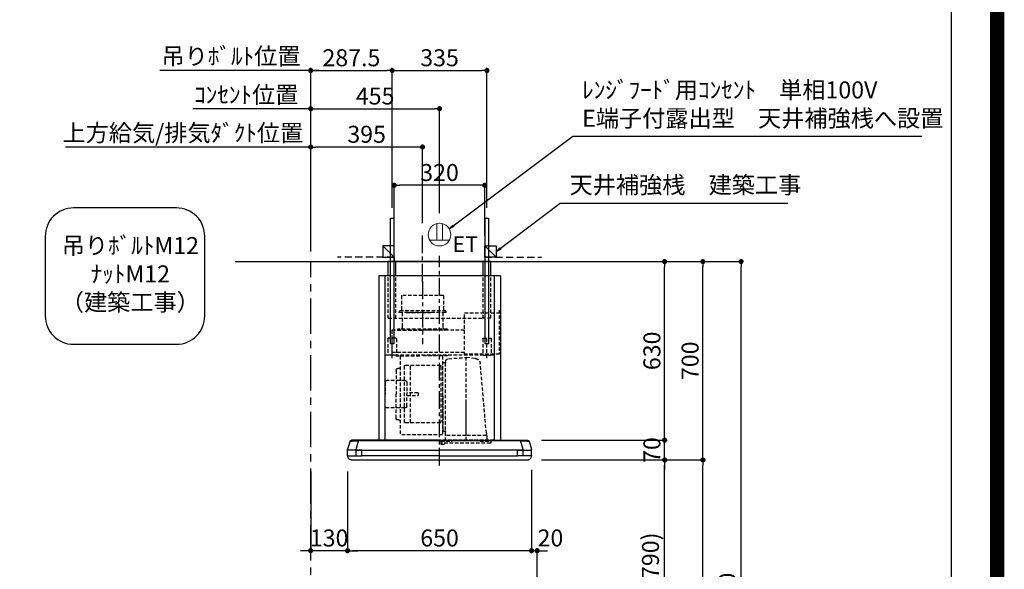
# Model space of a CAD drawing. Extents: x 55896 to 82369, y -11045 to -2175.
# Drawn here: x 78891 to 82369, y -7538 to -5599 of the extents above; entities that cross this region are included whole.
import ezdxf

# ---------------------------------------------------------------- set-up
doc = ezdxf.new("R2010")
doc.units = 0
doc.header["$LTSCALE"] = 50
doc.header["$MEASUREMENT"] = 0
doc.linetypes.add('CENTER', pattern=[2, 1.25, -0.25, 0.25, -0.25])
doc.linetypes.add('HIDDEN', pattern=[0.375, 0.25, -0.125])
doc.layers.get('0').update_dxf_attribs({"linetype": 'CONTINUOUS'})
doc.layers.get('DEFPOINTS').update_dxf_attribs({"color": 146, "linetype": 'CONTINUOUS'})
for name, color, linetype in [('111-壁仕上', 3, 'CONTINUOUS'), ('150-機器', 8, 'CONTINUOUS'), ('160-文字', 254, 'CONTINUOUS'), ('166-寸法B', 11, 'CONTINUOUS'), ('180-補助', 161, 'CONTINUOUS'), ('190-図面外枠', 5, 'CONTINUOUS')]:
    doc.layers.add(name, color=color, linetype=linetype)
doc.styles.add('KH001', font='txt')
doc.styles.add('ＭＳ ゴシック', font='txt', dxfattribs={"height": 10})
doc.dimstyles.new('KH1xx030', dxfattribs={"dimscale": 30, "dimtxt": 2, "dimasz": 0.6, "dimexe": 0.3, "dimexo": 1.2, "dimgap": 0.5, "dimtad": 3, "dimdec": 1, "dimdsep": 46, "dimlunit": 6, "dimtxsty": 'KH001', "dimblk": 'DOT', "dimcen": 1, "dimdle": 1, "dimclrd": 256, "dimclre": 256, "dimclrt": 256, "dimadec": 0, "dimazin": 0, "dimtfac": 1, "dimtdec": 1, "dimtix": 1, "dimtmove": 2, "dimatfit": 3, "dimldrblk": 'CLOSEDBLANK', "dimfxl": 1, "dimtolj": 1, "dimtzin": 0, "dimlwd": -1, "dimlwe": -1, "dimarcsym": 0})

# ---------------------------------------------------------------- blocks, each defined once
blk = doc.blocks.new('A$C5D946DDC')
at = {"layer": '190-図面外枠'}
blk.add_line((20519, 14349.3), (20519, 350.7), dxfattribs=at)
at = {"layer": 'DEFPOINTS'}
blk.add_lwpolyline([(0, 0), (20790, 0), (20790, 14700), (0, 14700)], close=True, dxfattribs=at)
blk = doc.blocks.new('_Dot')
at = {"color": 0, "linetype": 'ByBlock', "lineweight": -2}
blk.add_line((-0.5, 0), (-1, 0), dxfattribs=at)
at = {"color": 0, "linetype": 'ByBlock', "const_width": 0.5}
blk.add_lwpolyline([(-0.25, 0, 1), (0.25, 0, 1)], format="xyb", close=True, dxfattribs=at)
blk = doc.blocks.new('*D155')
at = {"layer": '166-寸法B', "transparency": 16777216}
for p, q in [((80869, -7152.5), (81178.1, -7152.5)), ((81169.1, -7974.5), (81169.1, -7170.5)), ((80769.6, -7992.5), (81178.1, -7992.5))]:
    blk.add_line(p, q, dxfattribs=at)
at = {"layer": 'DEFPOINTS', "color": 0, "transparency": 16777216}
for p in [(80833, -7152.5), (81169.1, -7152.5), (80733.6, -7992.5)]:
    blk.add_point(p, dxfattribs=at)
at = {"layer": '166-寸法B', "transparency": 16777216, "xscale": 18, "yscale": 18, "zscale": 18}
for p, rotation in [((81169.1, -7152.5), 90), ((81169.1, -7992.5), 270)]:
    blk.add_blockref('_Dot', p, dxfattribs=dict(at, rotation=rotation))
at = {"layer": '166-寸法B', "transparency": 16777216, "insert": (81119.1, -7572.5), "char_height": 60, "attachment_point": 5, "rotation": 90, "style": 'KH001'}
blk.add_mtext('\\A1;840(790)', dxfattribs=at)
blk = doc.blocks.new('_ClosedBlank')
at = {"color": 0, "linetype": 'ByBlock', "lineweight": -2}
for p, q in [((-1, 0.17), (0, 0)), ((-1, 0.17), (-1, -0.17)), ((0, 0), (-1, -0.17))]:
    blk.add_line(p, q, dxfattribs=at)
blk = doc.blocks.new('*D156')
at = {"layer": '166-寸法B', "transparency": 16777216}
for p, q in [((80785, -6452.5), (81313.1, -6452.5)), ((81304.1, -7134.5), (81304.1, -6470.5)), ((80920, -7152.5), (81313.1, -7152.5))]:
    blk.add_line(p, q, dxfattribs=at)
at = {"layer": 'DEFPOINTS', "color": 0, "transparency": 16777216}
for p in [(80749, -6452.5), (81304.1, -6452.5), (80884, -7152.5)]:
    blk.add_point(p, dxfattribs=at)
at = {"layer": '166-寸法B', "transparency": 16777216, "xscale": 18, "yscale": 18, "zscale": 18}
for p, rotation in [((81304.1, -6452.5), 90), ((81304.1, -7152.5), 270)]:
    blk.add_blockref('_Dot', p, dxfattribs=dict(at, rotation=rotation))
at = {"layer": '166-寸法B', "transparency": 16777216, "insert": (81259.1, -6802.5), "char_height": 60, "attachment_point": 5, "rotation": 90, "style": 'KH001'}
blk.add_mtext('\\A1;700', dxfattribs=at)
blk = doc.blocks.new('*D157')
at = {"layer": '166-寸法B', "transparency": 16777216}
for p, q in [((80785, -6452.5), (81448.1, -6452.5)), ((81439.1, -8834.5), (81439.1, -6470.5)), ((80769, -8852.5), (81448.1, -8852.5))]:
    blk.add_line(p, q, dxfattribs=at)
at = {"layer": 'DEFPOINTS', "color": 0, "transparency": 16777216}
for p in [(80749, -6452.5), (81439.1, -6452.5), (80733, -8852.5)]:
    blk.add_point(p, dxfattribs=at)
at = {"layer": '166-寸法B', "transparency": 16777216, "xscale": 18, "yscale": 18, "zscale": 18}
for p, rotation in [((81439.1, -6452.5), 90), ((81439.1, -8852.5), 270)]:
    blk.add_blockref('_Dot', p, dxfattribs=dict(at, rotation=rotation))
at = {"layer": '166-寸法B', "transparency": 16777216, "insert": (81390.3, -7652.5), "char_height": 60, "attachment_point": 5, "rotation": 90, "style": 'KH001'}
blk.add_mtext('\\A1;2,400', dxfattribs=at)
blk = doc.blocks.new('*D158')
at = {"layer": '166-寸法B', "transparency": 16777216}
for p, q in [((80869, -7152.5), (81313.1, -7152.5)), ((81304.1, -8834.5), (81304.1, -7170.5)), ((80769, -8852.5), (81313.1, -8852.5))]:
    blk.add_line(p, q, dxfattribs=at)
at = {"layer": 'DEFPOINTS', "color": 0, "transparency": 16777216}
for p in [(80833, -7152.5), (81304.1, -7152.5), (80733, -8852.5)]:
    blk.add_point(p, dxfattribs=at)
at = {"layer": '166-寸法B', "transparency": 16777216, "xscale": 18, "yscale": 18, "zscale": 18}
for p, rotation in [((81304.1, -7152.5), 90), ((81304.1, -8852.5), 270)]:
    blk.add_blockref('_Dot', p, dxfattribs=dict(at, rotation=rotation))
at = {"layer": '166-寸法B', "transparency": 16777216, "insert": (81255.3, -8002.5), "char_height": 60, "attachment_point": 5, "rotation": 90, "style": 'KH001'}
blk.add_mtext('\\A1;1,700', dxfattribs=at)
blk = doc.blocks.new('*D215')
at = {"layer": '166-寸法B', "transparency": 16777216}
for p, q in [((80756.6, -6452.5), (81178.1, -6452.5)), ((81169.1, -7064.5), (81169.1, -6470.5)), ((80734.4, -7082.5), (81178.1, -7082.5))]:
    blk.add_line(p, q, dxfattribs=at)
at = {"layer": 'DEFPOINTS', "color": 0, "transparency": 16777216}
for p in [(80720.6, -6452.5), (81169.1, -6452.5), (80698.4, -7082.5)]:
    blk.add_point(p, dxfattribs=at)
at = {"layer": '166-寸法B', "transparency": 16777216, "xscale": 18, "yscale": 18, "zscale": 18}
for p, rotation in [((81169.1, -6452.5), 90), ((81169.1, -7082.5), 270)]:
    blk.add_blockref('_Dot', p, dxfattribs=dict(at, rotation=rotation))
at = {"layer": '166-寸法B', "transparency": 16777216, "insert": (81124.1, -6767.5), "char_height": 60, "attachment_point": 5, "rotation": 90, "style": 'KH001'}
blk.add_mtext('\\A1;630', dxfattribs=at)
blk = doc.blocks.new('*D216')
at = {"layer": '166-寸法B', "transparency": 16777216}
for p, q in [((79919, -6416.5), (79919, -6039.3)), ((80296, -6048.3), (79937, -6048.3)), ((80314, -6316.5), (80314, -6039.3))]:
    blk.add_line(p, q, dxfattribs=at)
at = {"layer": 'DEFPOINTS', "color": 0, "transparency": 16777216}
for p in [(79919, -6048.3), (80314, -6352.5), (79919, -6452.5)]:
    blk.add_point(p, dxfattribs=at)
at = {"layer": '166-寸法B', "transparency": 16777216, "xscale": 18, "yscale": 18, "zscale": 18, "rotation": 180}
blk.add_blockref('_Dot', (79919, -6048.3), dxfattribs=at)
at = {"layer": '166-寸法B', "transparency": 16777216, "xscale": 18, "yscale": 18, "zscale": 18}
blk.add_blockref('_Dot', (80314, -6048.3), dxfattribs=at)
at = {"layer": '166-寸法B', "transparency": 16777216, "insert": (80116.5, -6003.3), "char_height": 60, "attachment_point": 5, "style": 'KH001'}
blk.add_mtext('\\A1;395', dxfattribs=at)
blk = doc.blocks.new('*D217')
at = {"layer": '166-寸法B', "transparency": 16777216}
for p, q in [((79070.5, -6048.3), (79052.5, -6048.3)), ((79919, -6048.3), (79070.5, -6048.3)), ((79919, -6416.5), (79919, -6039.3)), ((79919, -6048.3), (79937, -6048.3))]:
    blk.add_line(p, q, dxfattribs=at)
at = {"layer": 'DEFPOINTS', "color": 0, "transparency": 16777216}
for p in [(79070.5, -6048.3), (79070.5, -6317.6), (79919, -6452.5)]:
    blk.add_point(p, dxfattribs=at)
at = {"layer": '166-寸法B', "transparency": 16777216, "insert": (79467.3, -5998.4), "char_height": 60, "attachment_point": 5, "style": 'KH001'}
blk.add_mtext('\\A1;上方給気/排気ﾀﾞｸﾄ位置', dxfattribs=at)
blk = doc.blocks.new('_None')
blk = doc.blocks.new('*D218')
at = {"layer": '166-寸法B', "transparency": 16777216}
for p, q in [((81169.1, -7064.5), (81169.1, -7046.5)), ((80734.4, -7082.5), (81178.1, -7082.5)), ((81169.1, -7152.5), (81169.1, -7082.5)), ((80734.3, -7152.5), (81178.1, -7152.5)), ((81169.1, -7170.5), (81169.1, -7188.5))]:
    blk.add_line(p, q, dxfattribs=at)
at = {"layer": 'DEFPOINTS', "color": 0, "transparency": 16777216}
for p in [(80698.4, -7082.5), (81169.1, -7082.5), (80698.3, -7152.5)]:
    blk.add_point(p, dxfattribs=at)
at = {"layer": '166-寸法B', "transparency": 16777216, "xscale": 18, "yscale": 18, "zscale": 18}
for p, rotation in [((81169.1, -7082.5), 270), ((81169.1, -7152.5), 90)]:
    blk.add_blockref('_Dot', p, dxfattribs=dict(at, rotation=rotation))
at = {"layer": '166-寸法B', "transparency": 16777216, "insert": (81124.1, -7117.5), "char_height": 60, "attachment_point": 5, "rotation": 90, "style": 'KH001'}
blk.add_mtext('\\A1;70', dxfattribs=at)
blk = doc.blocks.new('*D219')
at = {"layer": '166-寸法B', "transparency": 16777216}
for p, q in [((80049, -7193.5), (80049, -7481.7)), ((80699, -7187.9), (80699, -7481.7)), ((80681, -7472.7), (80067, -7472.7))]:
    blk.add_line(p, q, dxfattribs=at)
at = {"layer": 'DEFPOINTS', "color": 0, "transparency": 16777216}
for p in [(80049, -7157.5), (80699, -7151.9), (80049, -7472.7)]:
    blk.add_point(p, dxfattribs=at)
at = {"layer": '166-寸法B', "transparency": 16777216, "xscale": 18, "yscale": 18, "zscale": 18, "rotation": 180}
blk.add_blockref('_Dot', (80049, -7472.7), dxfattribs=at)
at = {"layer": '166-寸法B', "transparency": 16777216, "xscale": 18, "yscale": 18, "zscale": 18}
blk.add_blockref('_Dot', (80699, -7472.7), dxfattribs=at)
at = {"layer": '166-寸法B', "transparency": 16777216, "insert": (80374, -7427.7), "char_height": 60, "attachment_point": 5, "style": 'KH001'}
blk.add_mtext('\\A1;650', dxfattribs=at)
blk = doc.blocks.new('*D220')
at = {"layer": '166-寸法B', "transparency": 16777216}
for p, q in [((80699, -7187.9), (80699, -7481.7)), ((80681, -7472.7), (80663, -7472.7)), ((80719, -7472.7), (80699, -7472.7)), ((80719, -7956.5), (80719, -7463.7)), ((80737, -7472.7), (80755, -7472.7))]:
    blk.add_line(p, q, dxfattribs=at)
at = {"layer": 'DEFPOINTS', "color": 0, "transparency": 16777216}
for p in [(80699, -7151.9), (80699, -7472.7), (80719, -7992.5)]:
    blk.add_point(p, dxfattribs=at)
at = {"layer": '166-寸法B', "transparency": 16777216, "xscale": 18, "yscale": 18, "zscale": 18}
blk.add_blockref('_Dot', (80699, -7472.7), dxfattribs=at)
at = {"layer": '166-寸法B', "transparency": 16777216, "xscale": 18, "yscale": 18, "zscale": 18, "rotation": 180}
blk.add_blockref('_Dot', (80719, -7472.7), dxfattribs=at)
at = {"layer": '166-寸法B', "transparency": 16777216, "insert": (80765.7, -7427.7), "char_height": 60, "attachment_point": 5, "style": 'KH001'}
blk.add_mtext('\\A1;20', dxfattribs=at)
blk = doc.blocks.new('*D221')
at = {"layer": '166-寸法B', "transparency": 16777216}
for p, q in [((79919, -7193.5), (79919, -7481.7)), ((80049, -7193.5), (80049, -7481.7)), ((79901, -7472.7), (79883, -7472.7)), ((80049, -7472.7), (79919, -7472.7)), ((80067, -7472.7), (80085, -7472.7))]:
    blk.add_line(p, q, dxfattribs=at)
at = {"layer": 'DEFPOINTS', "color": 0, "transparency": 16777216}
for p in [(79919, -7157.5), (80049, -7157.5), (79919, -7472.7)]:
    blk.add_point(p, dxfattribs=at)
at = {"layer": '166-寸法B', "transparency": 16777216, "xscale": 18, "yscale": 18, "zscale": 18}
blk.add_blockref('_Dot', (79919, -7472.7), dxfattribs=at)
at = {"layer": '166-寸法B', "transparency": 16777216, "xscale": 18, "yscale": 18, "zscale": 18, "rotation": 180}
blk.add_blockref('_Dot', (80049, -7472.7), dxfattribs=at)
at = {"layer": '166-寸法B', "transparency": 16777216, "insert": (79984, -7427.7), "char_height": 60, "attachment_point": 5, "style": 'KH001'}
blk.add_mtext('\\A1;130', dxfattribs=at)
blk = doc.blocks.new('*D222')
at = {"layer": '166-寸法B', "transparency": 16777216}
for p, q in [((79919, -6416.5), (79919, -5769.3)), ((80206.5, -6262.8), (80206.5, -5769.3)), ((79937, -5778.3), (80188.5, -5778.3))]:
    blk.add_line(p, q, dxfattribs=at)
at = {"layer": 'DEFPOINTS', "color": 0, "transparency": 16777216}
for p in [(80206.5, -5778.3), (80206.5, -6298.8), (79919, -6452.5)]:
    blk.add_point(p, dxfattribs=at)
at = {"layer": '166-寸法B', "transparency": 16777216, "xscale": 18, "yscale": 18, "zscale": 18, "rotation": 180}
blk.add_blockref('_Dot', (79919, -5778.3), dxfattribs=at)
at = {"layer": '166-寸法B', "transparency": 16777216, "xscale": 18, "yscale": 18, "zscale": 18}
blk.add_blockref('_Dot', (80206.5, -5778.3), dxfattribs=at)
at = {"layer": '166-寸法B', "transparency": 16777216, "insert": (80062.7, -5733.3), "char_height": 60, "attachment_point": 5, "style": 'KH001'}
blk.add_mtext('\\A1;287.5', dxfattribs=at)
blk = doc.blocks.new('*D223')
at = {"layer": '166-寸法B', "transparency": 16777216}
for p, q in [((80206.5, -6262.8), (80206.5, -5769.3)), ((80541.5, -6262.8), (80541.5, -5769.3)), ((80224.5, -5778.3), (80523.5, -5778.3))]:
    blk.add_line(p, q, dxfattribs=at)
at = {"layer": 'DEFPOINTS', "color": 0, "transparency": 16777216}
for p in [(80541.5, -5778.3), (80206.5, -6298.8), (80541.5, -6298.8)]:
    blk.add_point(p, dxfattribs=at)
at = {"layer": '166-寸法B', "transparency": 16777216, "xscale": 18, "yscale": 18, "zscale": 18, "rotation": 180}
blk.add_blockref('_Dot', (80206.5, -5778.3), dxfattribs=at)
at = {"layer": '166-寸法B', "transparency": 16777216, "xscale": 18, "yscale": 18, "zscale": 18}
blk.add_blockref('_Dot', (80541.5, -5778.3), dxfattribs=at)
at = {"layer": '166-寸法B', "transparency": 16777216, "insert": (80374, -5733.3), "char_height": 60, "attachment_point": 5, "style": 'KH001'}
blk.add_mtext('\\A1;335', dxfattribs=at)
blk = doc.blocks.new('*D224')
at = {"layer": '166-寸法B', "transparency": 16777216}
for p, q in [((79919, -6416.5), (79919, -5904.3)), ((80374, -6281.5), (80374, -5904.3)), ((79937, -5913.3), (80356, -5913.3))]:
    blk.add_line(p, q, dxfattribs=at)
at = {"layer": 'DEFPOINTS', "color": 0, "transparency": 16777216}
for p in [(80374, -5913.3), (80374, -6317.5), (79919, -6452.5)]:
    blk.add_point(p, dxfattribs=at)
at = {"layer": '166-寸法B', "transparency": 16777216, "xscale": 18, "yscale": 18, "zscale": 18, "rotation": 180}
blk.add_blockref('_Dot', (79919, -5913.3), dxfattribs=at)
at = {"layer": '166-寸法B', "transparency": 16777216, "xscale": 18, "yscale": 18, "zscale": 18}
blk.add_blockref('_Dot', (80374, -5913.3), dxfattribs=at)
at = {"layer": '166-寸法B', "transparency": 16777216, "insert": (80146.5, -5868.3), "char_height": 60, "attachment_point": 5, "style": 'KH001'}
blk.add_mtext('\\A1;455', dxfattribs=at)
blk = doc.blocks.new('*D225')
at = {"layer": '166-寸法B', "transparency": 16777216}
for p, q in [((79919, -6416.5), (79919, -5904.3)), ((79520.8, -5913.3), (79502.8, -5913.3)), ((79919, -5913.3), (79520.8, -5913.3)), ((79919, -5913.3), (79937, -5913.3))]:
    blk.add_line(p, q, dxfattribs=at)
at = {"layer": 'DEFPOINTS', "color": 0, "transparency": 16777216}
for p in [(79520.8, -5913.3), (79520.8, -6317.6), (79919, -6452.5)]:
    blk.add_point(p, dxfattribs=at)
at = {"layer": '166-寸法B', "transparency": 16777216, "insert": (79691.3, -5863.9), "char_height": 60, "attachment_point": 5, "style": 'KH001'}
blk.add_mtext('\\A1;ｺﾝｾﾝﾄ位置', dxfattribs=at)
blk = doc.blocks.new('*D226')
at = {"layer": '166-寸法B', "transparency": 16777216}
for p, q in [((79919, -6281.6), (79919, -5769.3)), ((79949, -5778.3), (79385.8, -5778.3))]:
    blk.add_line(p, q, dxfattribs=at)
at = {"layer": 'DEFPOINTS', "color": 0, "transparency": 16777216}
for p in [(79415.8, -5778.3), (79415.8, -6317.6), (79919, -6317.6)]:
    blk.add_point(p, dxfattribs=at)
at = {"layer": '166-寸法B', "transparency": 16777216, "insert": (79637.3, -5727.6), "char_height": 60, "attachment_point": 5, "style": 'KH001'}
blk.add_mtext('\\A1;吊りﾎﾞﾙﾄ位置', dxfattribs=at)
blk = doc.blocks.new('CBLRF-3R-901V_D')
at = {"layer": '150-機器', "color": 6, "linetype": 'Continuous'}
for p, q in [((-181.5, 700), (181.5, 700)), ((-181.5, 650), (-181.5, 700)), ((181.5, 650), (181.5, 700)), ((-215, 650), (215, 650)), ((-215, 650), (-215, 70)), ((215, 650), (215, 70)), ((0, 70), (-311.3, 70)), ((-285.9, 67), (-285.9, 70)), ((0, 70), (285.9, 70)), ((285.9, 67), (285.9, 70)), ((285.9, 70), (311.3, 70)), ((-325, 37.2), (-324.8, 38.7)), ((-325, 35.8), (-325, 37.2)), ((-316.1, 66.5), (-324.8, 38.7)), ((-295, 35), (-324.5, 35)), ((-295, 35), (-324.2, 35)), ((-316.1, 66.5), (-316, 66.5)), ((-316, 66.5), (-315.5, 66.5)), ((-295, 38), (-285.9, 67)), ((-295, 35.6), (-295, 38)), ((-295, 35), (-295, 35.6)), ((-295, 35), (0, 35)), ((-275, 35), (-295, 35)), ((-295, 34.5), (-295, 35)), ((-295, 35), (-295, 34.5)), ((-295, 15), (-295, 35)), ((-285.9, 67), (0, 67)), ((-275, 35), (0, 35)), ((-275, 35), (-275, 34.5)), ((-275, 35), (-275, 34.5)), ((-275, 34.5), (-275, 35)), ((0, 67), (285.9, 67)), ((295, 35), (0, 35)), ((275, 35), (0, 35)), ((275, 35), (295, 35)), ((275, 15), (275, 35)), ((295, 38), (285.9, 67)), ((295, 35.6), (295, 38)), ((295, 35), (295, 35.6)), ((295, 35), (324.2, 35)), ((295, 35), (324.5, 35)), ((295, 34.5), (295, 35)), ((295, 35), (295, 34.5)), ((295, 15), (295, 35)), ((316, 66.5), (315.5, 66.5)), ((316.1, 66.5), (316, 66.5)), ((316.1, 66.5), (324.8, 38.7)), ((325, 37.2), (324.8, 38.7)), ((325, 35.8), (325, 37.2)), ((-325, 15.5), (-325, 34.5)), ((-324.5, 15), (-275, 15)), ((-324, 15), (-323.2, 15)), ((-324, 14.2), (-324, 15)), ((-321.1, 4.7), (-322.7, 8)), ((313.8, 0), (-313.8, 0)), ((-295, 15.5), (-295, 15)), ((-275, 15), (-275, 34.5)), ((-275, 15.5), (-275, 15)), ((0, 15), (-275, 15)), ((0, 15), (275, 15)), ((313.8, 0), (240.5, 0)), ((324.5, 15), (275, 15)), ((321.1, 4.7), (322.9, 8.6)), ((323.2, 15), (324, 15)), ((324, 13.6), (324, 15)), ((325, 15.5), (325, 34.5)), ((-304.3, 0), (-313.8, 0))]:
    blk.add_line(p, q, dxfattribs=at)
at = {"layer": '150-機器', "linetype": 'Continuous'}
for p, q in [((-154.5, 650), (-154.5, 700)), ((154.5, 650), (154.5, 700)), ((-193, 650), (-193, 70)), ((-193, 649.4), (-193, 70.6)), ((193, 650), (193, 70)), ((193, 649.4), (193, 70))]:
    blk.add_line(p, q, dxfattribs=at)
at = {"layer": '150-機器', "color": 161, "linetype": 'CENTER'}
for p, q in [((0, -20), (0, 720)), ((60, 630.1), (60, 408.1))]:
    blk.add_line(p, q, dxfattribs=at)
at = {"layer": '150-機器', "linetype": 'HIDDEN'}
for p, q in [((-181.5, 500), (-181.5, 650)), ((-154.5, 500), (-154.5, 650)), ((154.5, 500), (154.5, 650)), ((181.5, 500), (181.5, 650)), ((-13.9, 580.1), (133.9, 580.1)), ((-13.9, 580.1), (-13.9, 526.1)), ((133.9, 580.1), (133.9, 526.1)), ((-211.2, 529), (-211.2, 373.5)), ((-22.5, 526.1), (-22.5, 522.1)), ((-22.5, 526.1), (142.5, 526.1)), ((142.5, 526.1), (142.5, 522.1)), ((-88.2, 519.5), (-211.2, 519.5)), ((-181.5, 500), (-146.5, 500)), ((181.5, 500), (-154.5, 500)), ((-88.2, 369.5), (-88.2, 519.5)), ((-20.5, 520.1), (140.5, 520.1)), ((-12.2, 520.1), (-12.2, 468.9)), ((117.5, 520.1), (23.5, 520.1)), ((132.2, 520.1), (132.2, 468.9)), ((-88.2, 458.1), (168, 458.1)), ((-28, 461.1), (-28, 458.1)), ((-28, 461.1), (148, 461.1)), ((-28, 458.1), (60, 458.1)), ((148, 458.1), (60, 458.1)), ((148, 461.1), (148, 458.1)), ((168, 458.1), (168, 369.5)), ((-182.5, 427.9), (-182.5, 371.1)), ((-154.1, 429.5), (-180.9, 429.5)), ((-167.5, 359.3), (-167.5, 434.4)), ((-152.5, 427.9), (-152.5, 371.1)), ((152.5, 427.9), (152.5, 371.1)), ((154.1, 429.5), (180.9, 429.5)), ((167.5, 359.3), (167.5, 434.4)), ((182.5, 427.9), (182.5, 371.1)), ((-211.2, 373.5), (-88.2, 373.5)), ((-193, 369.5), (193, 369.5)), ((-154.1, 369.5), (-180.9, 369.5)), ((-125.6, 358.5), (-93.6, 361.8)), ((-93.6, 69.2), (-93.6, 367.2)), ((-31.5, 357.4), (-93.6, 361.8)), ((-88.2, 378.9), (168, 378.9)), ((-30, 367.5), (-10.6, 367.5)), ((-10.6, 366.9), (-10.6, 89)), ((-10, 367.5), (64.4, 367.5)), ((138.8, 367.5), (64.4, 367.5)), ((154.8, 367.5), (139.4, 367.5)), ((139.4, 366.9), (139.4, 89)), ((154.1, 369.5), (180.9, 369.5)), ((193, 368.7), (193, 349.5)), ((-165.4, 94.4), (-144, 339.8)), ((-21.6, 236.2), (-21.6, 346.9)), ((-15.2, 343.9), (-20.2, 343.9)), ((-11.6, 225.9), (-11.6, 340.3)), ((-4.4, 329), (-4.4, 332.4)), ((-4.4, 329), (-4.4, 135)), ((-3.8, 333), (123, 333)), ((102.4, 131), (102.4, 333)), ((103, 313.8), (103, 313.8)), ((114, 332), (114, 332)), ((123.6, 131.6), (123.6, 332.4)), ((143.8, 322.6), (147.8, 322.6)), ((153.4, 317), (153.4, 232)), ((103, 309.5), (103, 309.5)), ((121.9, 280.6), (186.3, 280.6)), ((115.9, 274.6), (115.9, 232)), ((192.3, 274.6), (192.3, 232.1)), ((-21.6, 86.4), (-21.6, 236.2)), ((-11.6, 225.9), (-11.6, 155.4)), ((75.4, 237), (115.9, 237)), ((75.4, 237), (75.4, 227)), ((115.9, 227), (75.4, 227)), ((115.9, 189.4), (115.9, 232)), ((153.4, 147), (153.4, 232)), ((192.3, 189.4), (192.3, 231.9)), ((-93.6, 97.2), (-93.6, 207.9)), ((121.9, 183.4), (186.3, 183.4)), ((-11.6, 155.4), (-11.6, 105.3)), ((143.8, 141.4), (147.8, 141.4)), ((-4.4, 131.6), (-4.4, 135)), ((-3.8, 131), (123, 131)), ((-192.4, 70), (192.4, 70)), ((-166.7, 85.4), (-166.7, 66.2)), ((-166.7, 81.6), (-166.7, 78.8)), ((-166.4, 85.9), (-165.6, 86.4)), ((-165.6, 86.4), (-165.6, 90.1)), ((-165.6, 86.4), (-93.6, 86.4)), ((-93.6, 86.4), (-21.6, 86.4)), ((-20.8, 85.9), (-21.6, 86.4)), ((-20.5, 66.2), (-20.5, 85.4)), ((-15.2, 101.7), (-20.2, 101.7)), ((-10, 88.4), (138.8, 88.4)), ((-182, 62.2), (-182, 66.2)), ((-143, 66.2), (-182, 66.2)), ((-179, 59.2), (-8.2, 59.2)), ((-143, 66.2), (-141.5, 67.7)), ((-137.9, 69.2), (-49.3, 69.2)), ((-45.7, 67.7), (-44.2, 66.2)), ((-5.2, 66.2), (-44.2, 66.2)), ((-19.2, 58.7), (-15.6, 55.1)), ((-13.5, 54.2), (-8.2, 54.2)), ((-5.2, 57.2), (-5.2, 66.2)), ((275, 15.5), (275, 15))]:
    blk.add_line(p, q, dxfattribs=at)
for centre, radius, start, end in [((-20.5, 522.1), 2, 180, 270), ((140.5, 522.1), 2, 270, 0), ((-22.2, 468.9), 10, 308.7394, 0), ((142.2, 468.9), 10, 180, 231.2606), ((-180.9, 427.9), 1.6, 90, 180), ((-154.1, 427.9), 1.6, 360, 90), ((154.1, 427.9), 1.6, 90, 180), ((180.9, 427.9), 1.6, 0, 90), ((-180.9, 371.1), 1.6, 180, 270), ((-154.1, 371.1), 1.6, 270, 360), ((-123.5, 338), 20.6, 95.8981, 175.0209), ((-32.2, 346.9), 10.6, 0, 85.9942), ((154.1, 371.1), 1.6, 180, 270), ((180.9, 371.1), 1.6, 270, 0), ((-20.2, 345.3), 1.4, 180, 270), ((-15.2, 340.3), 3.6, 0, 90), ((-3.8, 332.4), 0.6, 90, 180), ((123, 332.4), 0.6, 0, 90), ((143.8, 327), 4.4, 180, 270), ((147.8, 317), 5.6, 0, 90), ((121.9, 274.6), 6, 90, 180), ((186.3, 274.6), 6, 0, 90), ((121.9, 189.4), 6, 180, 270), ((186.3, 189.4), 6, 270, 0), ((143.8, 137), 4.4, 90, 180), ((147.8, 147), 5.6, 270, 0), ((-15.2, 105.3), 3.6, 270, 0), ((-3.8, 131.6), 0.6, 180, 270), ((123, 131.6), 0.6, 270, 0), ((-166.1, 85.4), 0.6, 120, 180), ((-115, 90), 50.6, 175.0209, 180), ((-20.2, 100.3), 1.4, 90, 180), ((-21.1, 85.4), 0.6, 360, 60), ((-10, 89), 0.6, 180, 270), ((138.8, 89), 0.6, 270, 0), ((-179, 62.2), 3, 180, 270), ((-137.9, 64.2), 5, 90, 135), ((-49.3, 64.2), 5, 45, 90), ((-20.6, 57.3), 2, 70.7206, 76.3997), ((-20.6, 57.3), 2, 45, 70.7206), ((-13.5, 57.2), 3, 225, 270), ((-8.2, 62.2), 3, 270, 0), ((-8.2, 57.2), 3, 270, 0)]:
    blk.add_arc(centre, radius, start, end, dxfattribs=at)
at = {"layer": '150-機器', "color": 6, "linetype": 'Continuous'}
for centre, radius, start, end in [((-311.3, 65), 5, 90, 162.646), ((311.3, 65), 5, 17.354, 90), ((-324.2, 35.8), 0.8, 180, 270), ((-324.5, 34.5), 0.5, 90, 180), ((-293.8, -368), 435.1, 88.9621, 92.8542), ((293.8, -368), 435.1, 87.1458, 91.0379), ((324.2, 35.8), 0.8, 270, 360), ((324.5, 34.5), 0.5, 0, 90), ((-324.5, 15.5), 0.5, 180, 270), ((-309, 14.2), 15, 180, 204.4442), ((-313.8, 8), 8, 204.444, 270), ((313.8, 8), 8, 270, 335.556), ((312, 13.6), 12, 335.556, 0), ((324.5, 15.5), 0.5, 270, 0)]:
    blk.add_arc(centre, radius, start, end, dxfattribs=at)
blk = doc.blocks.new('ｺﾝｾﾝﾄ 展開用')
at = {"layer": '160-文字', "color": 4, "linetype": 'Continuous', "lineweight": 20}
for p, q in [((-20, 34.6), (-20, -34.6)), ((38.7, 10), (-20, 10)), ((38.7, -10), (-20, -10))]:
    blk.add_line(p, q, dxfattribs=at)
blk.add_circle((0, 0), 40, dxfattribs=at)
blk = doc.blocks.new('*D227')
at = {"layer": 'DEFPOINTS', "transparency": 16777216}
for p, q in [((80214, -6361.5), (80214, -6174.3)), ((80516, -6183.3), (80232, -6183.3)), ((80534, -6361.5), (80534, -6174.3))]:
    blk.add_line(p, q, dxfattribs=at)
at = {"layer": 'DEFPOINTS', "color": 0, "transparency": 16777216}
for p in [(80214, -6183.3), (80214, -6397.5), (80534, -6397.5)]:
    blk.add_point(p, dxfattribs=at)
at = {"layer": 'DEFPOINTS', "transparency": 16777216, "xscale": 18, "yscale": 18, "zscale": 18, "rotation": 180}
blk.add_blockref('_Dot', (80214, -6183.3), dxfattribs=at)
at = {"layer": 'DEFPOINTS', "transparency": 16777216, "xscale": 18, "yscale": 18, "zscale": 18}
blk.add_blockref('_Dot', (80534, -6183.3), dxfattribs=at)
at = {"layer": 'DEFPOINTS', "transparency": 16777216, "insert": (80374, -6138.3), "char_height": 60, "attachment_point": 5, "style": 'KH001'}
blk.add_mtext('\\A1;320', dxfattribs=at)

msp = doc.modelspace()

# ---------------------------------------------------------------- linework, layer by layer
at = {"layer": '111-壁仕上', "ltscale": 2}
for q in [(81004.08, -6452.51), (80924.28, -6452.51), (80924.28, -6452.51)]:
    msp.add_line((79651.59, -6452.51), q, dxfattribs=at)
at = {"layer": '111-壁仕上', "color": 253, "linetype": 'CENTER', "ltscale": 2}
msp.add_line((79918.98, -9707.49), (79918.98, -6452.51), dxfattribs=at)
at = {"layer": '111-壁仕上', "linetype": 'HIDDEN', "ltscale": 2}
for p, q in [((80213.98, -6437.51), (80013.98, -6437.51)), ((80213.98, -6437.51), (80213.98, -6452.51)), ((80533.98, -6437.51), (80733.98, -6437.51)), ((80533.98, -6437.51), (80533.98, -6452.51))]:
    msp.add_line(p, q, dxfattribs=at)
at = {"layer": '150-機器', "linetype": 'CENTER'}
msp.add_line((80313.98, -6522.41), (80313.98, -6352.51), dxfattribs=at)
at = {"layer": '160-文字'}
msp.add_lwpolyline([(79444.83, -6263.23), (79081.1, -6263.23, 0.4142136), (78981.1, -6363.23), (78981.1, -6644.19, 0.4142136), (79081.1, -6744.19), (79444.83, -6744.19, 0.4142136), (79544.83, -6644.19), (79544.83, -6363.23, 0.4142136)], format="xyb", close=True, dxfattribs=at)
at = {"layer": '166-寸法B'}
for points in [[(80200.48, -6298.83), (80212.48, -6298.83), (80212.48, -6742.51), (80200.48, -6742.51)], [(80535.48, -6298.83), (80547.48, -6298.83), (80547.48, -6742.51), (80535.48, -6742.51)], [(80213.98, -6437.51), (80213.98, -6397.51), (80173.98, -6397.51), (80173.98, -6437.51)], [(80533.98, -6437.51), (80533.98, -6397.51), (80573.98, -6397.51), (80573.98, -6437.51)]]:
    msp.add_lwpolyline(points, close=True, dxfattribs=at)
at = {"layer": '180-補助', "color": 13}
for p, q in [((80213.98, -6437.51), (80173.98, -6397.51)), ((80573.98, -6437.51), (80533.98, -6397.51))]:
    msp.add_line(p, q, dxfattribs=at)
at = {"layer": 'DEFPOINTS', "color": 1, "const_width": 50}
msp.add_lwpolyline([(69869.94, -11020), (82343.92, -11020), (82343.92, -2200), (69869.94, -2200)], close=True, dxfattribs=at)

# ---------------------------------------------------------------- block references
at = {"layer": '150-機器', "color": 4, "xscale": -1}
msp.add_blockref('CBLRF-3R-901V_D', (80373.98, -7152.51), dxfattribs=at)
at = {"layer": '160-文字', "xscale": -1, "rotation": 270}
msp.add_blockref('ｺﾝｾﾝﾄ 展開用', (80373.98, -6357.51), dxfattribs=at)
at = {"layer": '190-図面外枠', "xscale": 0.6000000000058208, "yscale": 0.6000000000058208, "zscale": 0.6000000000058208}
msp.add_blockref('A$C5D946DDC', (69869.94, -11020), dxfattribs=at)

# ---------------------------------------------------------------- texts
at = {"layer": '160-文字', "char_height": 60, "style": 'KH001'}
for s, insert, attachment_point in [('{ﾚﾝｼﾞﾌｰﾄﾞ用ｺﾝｾﾝﾄ\u3000単相100V\\PE端子付露出型\u3000天井補強桟へ設置}', (80877.76, -5995.5), 7), ('{天井補強桟\u3000建築工事 }', (80833.3, -6230.89), 7), ('吊りﾎﾞﾙﾄM12\\PﾅｯﾄM12\\P（建築工事）', (79281.79, -6503.71), 5)]:
    msp.add_mtext(s, dxfattribs=dict(at, insert=insert, attachment_point=attachment_point))
at = {"layer": '160-文字', "color": 4, "lineweight": 0, "insert": (80510.31, -6363.05), "char_height": 56, "attachment_point": 3, "line_spacing_factor": 0.782827, "style": 'ＭＳ ゴシック'}
msp.add_mtext('ET', dxfattribs=at)

# ---------------------------------------------------------------- dimensions: what is measured, and where the dimension line sits
at = {"layer": '166-寸法B'}
for base, p1, p2, text, picture, middle in [((79415.79, -5778.26), (79918.98, -6317.64), (79415.79, -6317.64), '吊りﾎﾞﾙﾄ位置', '*D226', (79637.34, -5727.62)), ((79520.8, -5913.26), (79918.98, -6452.51), (79520.8, -6317.64), 'ｺﾝｾﾝﾄ位置', '*D225', (79691.34, -5863.85)), ((79070.53, -6048.26), (79918.98, -6452.51), (79070.53, -6317.64), '上方給気/排気ﾀﾞｸﾄ位置', '*D217', (79467.31, -5998.39))]:
    dim = msp.add_linear_dim(base=base, p1=p1, p2=p2, text=text, dimstyle='KH1xx030', override={"dimblk1": 'None', "dimblk2": 'None', "dimsah": 1, "dimse2": 1}, dxfattribs=at)
    dim.commit()
    dim.dimension.update_dxf_attribs({"geometry": picture, "text_midpoint": middle, "dimtype": 128})
for base, p1, p2, angle, picture, middle in [((80206.48, -5778.26), (79918.98, -6452.51), (80206.48, -6298.83), 180, '*D222', (80062.73, -5733.26)), ((80541.48, -5778.26), (80206.48, -6298.83), (80541.48, -6298.83), 180, '*D223', (80373.98, -5733.26)), ((80373.98, -5913.26), (79918.98, -6452.51), (80373.98, -6317.51), 180, '*D224', (80146.48, -5868.26)), ((79918.98, -6048.26), (80313.98, -6352.51), (79918.98, -6452.51), 180, '*D216', (80116.48, -6003.26)), ((81169.14, -6452.51), (80698.38, -7082.51), (80720.61, -6452.51), 90, '*D215', (81124.14, -6767.51)), ((81439.14, -6452.51), (80733.04, -8852.51), (80749.04, -6452.51), 90, '*D157', (81390.33, -7652.51)), ((79918.98, -7472.73), (80048.98, -7157.51), (79918.98, -7157.51), 180, '*D221', (79983.98, -7427.73)), ((80048.98, -7472.73), (80698.98, -7151.91), (80048.98, -7157.51), 180, '*D219', (80373.98, -7427.73)), ((81304.14, -7152.51), (80733.04, -8852.51), (80833.01, -7152.51), 90, '*D158', (81255.33, -8002.51))]:
    dim = msp.add_linear_dim(base=base, p1=p1, p2=p2, angle=angle, dimstyle='KH1xx030', dxfattribs=at)
    dim.commit()
    dim.dimension.update_dxf_attribs({"geometry": picture, "text_midpoint": middle})
for base, p1, p2, override, picture, middle in [((81304.14, -6452.51), (80884.04, -7152.51), (80749.04, -6452.51), {"dimpost": ''}, '*D156', (81259.14, -6802.51)), ((81169.14, -7082.51), (80698.32, -7152.51), (80698.38, -7082.51), {"dimtmove": 2}, '*D218', (81124.14, -7117.51)), ((81169.14, -7152.51), (80733.57, -7992.51), (80833.01, -7152.51), {"dimpost": '(790)'}, '*D155', (81119.11, -7572.51))]:
    dim = msp.add_linear_dim(base=base, p1=p1, p2=p2, angle=90, dimstyle='KH1xx030', override=override, dxfattribs=at)
    dim.commit()
    dim.dimension.update_dxf_attribs({"geometry": picture, "text_midpoint": middle})
dim = msp.add_linear_dim(base=(80698.98, -7472.73), p1=(80718.98, -7992.51), p2=(80698.98, -7151.91), angle=180, dimstyle='KH1xx030', dxfattribs=at)
dim.commit()
dim.dimension.update_dxf_attribs({"geometry": '*D220', "text_midpoint": (80765.73, -7427.73), "dimtype": 128})
at = {"layer": 'DEFPOINTS'}
dim = msp.add_linear_dim(base=(80213.98, -6183.26), p1=(80533.98, -6397.51), p2=(80213.98, -6397.51), angle=180, dimstyle='KH1xx030', override={"dimtxt": 2}, dxfattribs=at)
dim.commit()
dim.dimension.update_dxf_attribs({"geometry": '*D227', "text_midpoint": (80373.98, -6138.26)})

# ---------------------------------------------------------------- leaders
at = {"layer": '160-文字', "annotation_type": 0, "has_hookline": 1, "hookline_direction": 0}
for points, text_width in [([(80408.52, -6337.34), (80844.76, -6010.5), (80862.76, -6010.5)], 1199.39), ([(80573.98, -6417.51), (80800.3, -6245.89), (80818.3, -6245.89)], 771.17)]:
    msp.add_leader(points, dimstyle='KH1xx030', override={"dimgap": 0.5, "dimtad": 1}, dxfattribs=dict(at, text_width=text_width))

doc.saveas('drawing.dxf')
